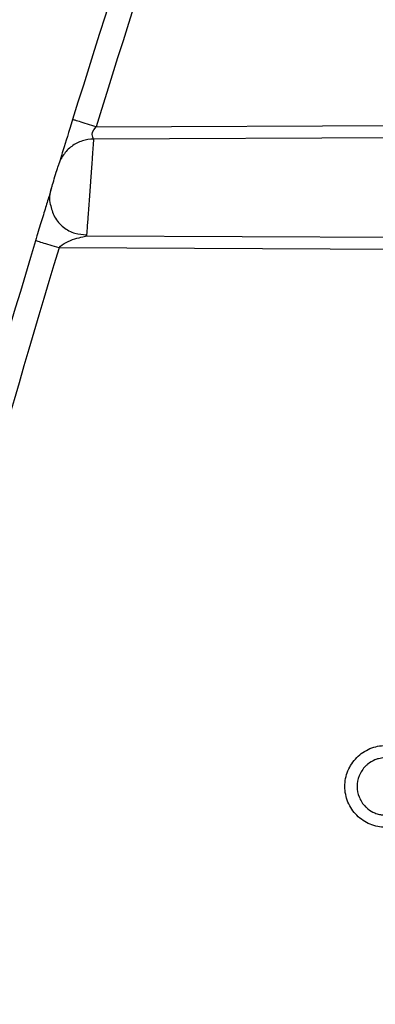
# Model space of a CAD drawing. Units: inches. Extents: x -633.7 to -602.6, y -282.2 to -258.6.
# Drawn here: x -633.2 to -633.2, y -279.2 to -279.1 of the extents above; entities that cross this region are included whole.
import ezdxf

# ---------------------------------------------------------------- set-up
doc = ezdxf.new("R2010")
doc.units = ezdxf.units.IN
doc.header["$MEASUREMENT"] = 0

msp = doc.modelspace()

# ---------------------------------------------------------------- hatches: boundary and pattern name
h = msp.add_hatch()
h.set_pattern_fill('AR-HBONE', color=8, scale=0.01046922407249082)
h.set_pattern_definition([(45, (-630.8383903269457, -285.071541867746), (0, 0.05922287468335759), [0.1256306888698898, -0.04187689628996327]), (135, (-630.8087788896014, -285.0419304304017), (4.649269446095702e-18, 0.05922287468335757), [0.1256306888698898, -0.04187689628996326])])
edge = h.paths.add_edge_path()
edge.add_line((-633.3533572119705, -278.8985341028476), (-633.2358835462046, -278.8985341028476))
edge.add_arc((-633.0450362482259, -278.8899339690822), 0.1910409732140499, 182.580168759478, 220.2351795521443)
edge.add_line((-633.1908768458517, -279.0133324031513), (-631.4688968789222, -279.0133324031513))
edge.add_line((-631.4688968789222, -279.0133324031513), (-631.4688968789222, -279.0747253464458))
edge.add_line((-631.4688968789222, -279.0747253464459), (-633.1876511535244, -279.0747253464459))
edge.add_arc((-633.0821803669726, -279.1874574027527), 0.1543781180576004, 133.0940365708577, 180.95878426122)
edge.add_line((-633.2365368706821, -279.1900406366877), (-633.3533572119705, -279.1900406366877))
edge.add_line((-633.3533572119705, -279.1900406366877), (-633.3533572119705, -278.9021935391343))

# ---------------------------------------------------------------- linework, layer by layer
at = {"color": 7, "linetype": 'Continuous', "lineweight": 25}
for p, q in [((-633.2239537533341, -279.1427118970951), (-633.2019590038204, -279.1426159262867)), ((-633.2018649575543, -279.1429295956419), (-633.2240173950319, -279.1430262544981)), ((-633.2241970232175, -279.1454969578903), (-633.2029210367427, -279.1455897924833)), ((-633.2030100295816, -279.1459034838883), (-633.2249015610622, -279.1458079634564))]:
    msp.add_line(p, q, dxfattribs=at)
msp.add_lwpolyline([(-633.3533572119705, -278.8985341028476), (-633.2358835462046, -278.8985341028476, 0.1657955445067545), (-633.1908768458517, -279.0133324031513), (-631.4688968789222, -279.0133324031513), (-631.4688968789222, -279.0747253464459), (-633.1876511535244, -279.0747253464459, 0.2119398263026966), (-633.2365368706821, -279.1900406366877), (-633.3533572119705, -279.1900406366877), (-633.3533572119705, -278.9021935391343)], format="xyb")
for centre, radius, start, end in [((-632.8532362668265, -279.2578938215888), 0.3888269820523047, 158.3868380671178, 162.7399801728559), ((-632.8532362668265, -279.2578938215888), 0.3881988286079834, 158.3868380671178, 162.7399801728559), ((-632.8532362668265, -279.2578938215888), 0.3888269820523521, 163.2178751666067, 167.4674206550029), ((-632.8532362668266, -279.2578938215888), 0.3881988286078943, 163.2178751666067, 167.4674206550029)]:
    msp.add_arc(centre, radius, start, end, dxfattribs=at)
for points, knots in [([(-633.224553619817, -279.1425255185765), (-633.2246531734717, -279.1428459358709), (-633.224730970613, -279.1430976873653), (-633.2248251659952, -279.1434031087032), (-633.2248527100764, -279.1434925691625), (-633.2248962382832, -279.1436340602236), (-633.2249139566691, -279.1436917338443), (-633.2249139567059, -279.1436917339644)], [0, 0, 0, 0, 0.4999999999999984, 0.4999999999999984, 0.7499999999999992, 0.7499999999999992, 1, 1, 1, 1]), ([(-633.2239537533341, -279.1427118970951), (-633.2240244482771, -279.142689932176), (-633.2241007192782, -279.1426662347757), (-633.2242484027477, -279.1426203495212), (-633.2243193573837, -279.1425983039155), (-633.2244364886004, -279.142561911246), (-633.2244822689028, -279.1425476873059), (-633.2245407354416, -279.142529521752), (-633.2245536198171, -279.1425255185765), (-633.224553619817, -279.1425255185765)], [0, 0, 0, 0, 0.25, 0.25, 0.5, 0.5, 0.75, 0.75, 1, 1, 1, 1]), ([(-633.2240173950319, -279.1430262544981), (-633.2240173950013, -279.143026254498), (-633.2240182551051, -279.1430154897651), (-633.2240305395054, -279.1429884321339), (-633.2240402148971, -279.1429706508667), (-633.2240575894535, -279.1428988140032), (-633.2240559777083, -279.1428208510249), (-633.2239537533341, -279.1427118970951)], [0, 0, 0, 0, 0.2500000000000258, 0.2500000000000258, 0.5000000000000515, 0.5000000000000515, 1, 1, 1, 1]), ([(-633.2240173950319, -279.1430262544981), (-633.2241104400485, -279.1430266604862), (-633.2242081741555, -279.1430411740761), (-633.2243991321482, -279.1431030326918), (-633.2244921067714, -279.1431504605677), (-633.2246576247735, -279.1432733175164), (-633.2247299406466, -279.1433485777217), (-633.2248444388255, -279.1435134461854), (-633.2248866282622, -279.1436027918701), (-633.2249139567059, -279.1436917339644)], [0, 0, 0, 0, 0.25, 0.25, 0.5, 0.5, 0.75, 0.75, 1, 1, 1, 1]), ([(-633.2240191360371, -279.1430496040975), (-633.224019445802, -279.1430538549063), (-633.2240200661075, -279.1430623671709), (-633.2240212622739, -279.143078912089), (-633.2240226530441, -279.1430981603086), (-633.2240257844961, -279.1431412377974), (-633.2240321183806, -279.1432272880587), (-633.2240431303619, -279.1433790335224), (-633.2240570035467, -279.1435684277181), (-633.2240776896263, -279.1438531344003), (-633.2241074355318, -279.144261565098), (-633.2241371784822, -279.1446707267903), (-633.224157757258, -279.1449553883891), (-633.2241715636966, -279.1451449828501), (-633.2241824540102, -279.1452962221038), (-633.224189446522, -279.1453920435787), (-633.2241933322605, -279.1454462110318), (-633.2241954435431, -279.1454756558488), (-633.224196769695, -279.1454936821534), (-633.2241969395196, -279.1454958764389), (-633.2241970232175, -279.1454969578903)], [0, 0, 0, 0, 0.01689468664579216, 0.0338316892718641, 0.05075525821792668, 0.06760714791178724, 0.1323778985881728, 0.2009915187541428, 0.2642174550943806, 0.3342989256254671, 0.4669282202698725, 0.599573785455513, 0.6702548725647689, 0.7328985750081577, 0.8018830294083074, 0.8663024888368968, 0.9004611523388102, 0.9343690543144594, 0.9676538560015926, 1, 1, 1, 1]), ([(-633.2250940212353, -279.144279419078), (-633.2250940212353, -279.144279419078), (-633.225083697466, -279.1442456206174), (-633.2250501749154, -279.1441359954454), (-633.2250271146542, -279.1440606383338), (-633.2249811049859, -279.1439104743829), (-633.2249581888454, -279.1438357748766), (-633.2249241786466, -279.1437249924975), (-633.2249139567059, -279.1436917339644), (-633.2249139567059, -279.1436917339644)], [0, 0, 0, 0, 0.25, 0.25, 0.5, 0.5, 0.75, 0.75, 1, 1, 1, 1]), ([(-633.2250940212353, -279.144279419078), (-633.2250940212665, -279.14427941918), (-633.2251012335747, -279.1443030228925), (-633.2251203518802, -279.1443656298171), (-633.2251327160956, -279.1444061338611), (-633.2251744437904, -279.1445429346048), (-633.2252083638563, -279.1446542657694), (-633.2252819598244, -279.1448962981973), (-633.2253217679721, -279.1450274253753), (-633.225406955141, -279.1453086435391), (-633.2254523268074, -279.1454586962145), (-633.2255029612147, -279.145626594754)], [0, 0, 0, 0, 0.1250000000000007, 0.1250000000000007, 0.2500000000000014, 0.2500000000000014, 0.500000000000001, 0.500000000000001, 0.7500000000000006, 0.7500000000000006, 1, 1, 1, 1]), ([(-633.2251226351477, -279.1446954218862), (-633.2251298834121, -279.1446283110988), (-633.2251450300672, -279.1444880700824), (-633.2251115038514, -279.1443509315055), (-633.2250940212353, -279.144279419078)], [0, 0, 0, 0, 0.4785389404427078, 1, 1, 1, 1]), ([(-633.2251256023169, -279.1446884767935), (-633.2250969037068, -279.1448007486621), (-633.2250387637425, -279.1450281980893), (-633.2248043913154, -279.1452897163122), (-633.2245105330211, -279.1454510691173), (-633.2242966015292, -279.1454653573548), (-633.2241952267893, -279.1454721280567)], [0, 0, 0, 0, 0.256900501847201, 0.5204498033799629, 0.7727577363957066, 1, 1, 1, 1]), ([(-633.2249015610622, -279.1458079634564), (-633.224980284158, -279.1457842223488), (-633.2250589762798, -279.1457604905823), (-633.2252044375938, -279.1457166227354), (-633.2252711495532, -279.1456965039152), (-633.2253824808231, -279.1456629289189), (-633.2254270563294, -279.145649485953), (-633.2254873083784, -279.1456313152958), (-633.2255029612147, -279.145626594754), (-633.2255029612147, -279.145626594754)], [0, 0, 0, 0, 0.25, 0.25, 0.5, 0.5, 0.75, 0.75, 1, 1, 1, 1]), ([(-633.2249015610622, -279.1458079634564), (-633.2248513224142, -279.1457520386026), (-633.2247878305158, -279.1457053421922), (-633.2246472557039, -279.1456305900215), (-633.2245703517865, -279.1456022250925), (-633.2244225368846, -279.1455566485284), (-633.2243514944704, -279.145539157382), (-633.224268062949, -279.1455177237864), (-633.2242441269559, -279.1455113934443), (-633.2242088332729, -279.1455012019382), (-633.2241970232509, -279.1454969578901), (-633.2241970232175, -279.1454969578903)], [0, 0, 0, 0, 0.2499999999999951, 0.2499999999999951, 0.4999999999999902, 0.4999999999999902, 0.7499999999999853, 0.7499999999999853, 0.8749999999999927, 0.8749999999999927, 1, 1, 1, 1]), ([(-633.2165401920003, -279.1606253910202), (-633.2166091918673, -279.1606251936329), (-633.2166782171682, -279.1606181039432), (-633.2168119293106, -279.1605910524386), (-633.2168769970358, -279.1605711607046), (-633.2170035057524, -279.1605184671399), (-633.2170644522588, -279.1604856955796), (-633.2171774682253, -279.1604099084926), (-633.2172303176657, -279.1603665309142), (-633.2173276897958, -279.1602689592528), (-633.217370830043, -279.1602161922144), (-633.2174464250866, -279.1601029873118), (-633.2174791399486, -279.1600418160738), (-633.2175314662004, -279.1599153874672), (-633.2175512163301, -279.1598502917726), (-633.2175779582915, -279.1597163574607), (-633.2175848000031, -279.1596471788426), (-633.2175848767727, -279.1595109460691), (-633.2175783265163, -279.1594431728689), (-633.2175516944338, -279.1593083312956), (-633.2175317488046, -279.1592424721266), (-633.2174798849355, -279.1591167032922), (-633.2174475767576, -279.159055874799), (-633.2173714571178, -279.1589415054102), (-633.2173283454606, -279.1588888160455), (-633.2172322704216, -279.15879220378), (-633.2171786580305, -279.1587479343731), (-633.217065342536, -279.1586717498459), (-633.2170054686908, -279.1586394604179), (-633.2168792466238, -279.1585865633406), (-633.2168129609067, -279.1585661821277), (-633.2166795330794, -279.1585390294249), (-633.2166116991475, -279.1585319273678), (-633.2165426991166, -279.1585315985462)], [0, 0, 0, 0, 0.0625, 0.0625, 0.125, 0.125, 0.1875, 0.1875, 0.25, 0.25, 0.3125, 0.3125, 0.375, 0.375, 0.4375, 0.4375, 0.5, 0.5, 0.5625, 0.5625, 0.625, 0.625, 0.6875, 0.6875, 0.75, 0.75, 0.8125, 0.8125, 0.875, 0.875, 0.9375, 0.9375, 1, 1, 1, 1]), ([(-633.2165372178182, -279.1588456272175), (-633.2165526604023, -279.1588459144295), (-633.2165885522842, -279.1588465819719), (-633.2166505950819, -279.1588533458555), (-633.2167297118425, -279.1588693222335), (-633.216852122407, -279.1589102797555), (-633.216965443417, -279.1589770769122), (-633.2171113504073, -279.1591071767475), (-633.2172351202604, -279.1592949127808), (-633.2172887424588, -279.1595780483012), (-633.2172354384352, -279.1598613336067), (-633.2171116417386, -279.1600494738187), (-633.2169656394149, -279.1601797244811), (-633.216845421443, -279.1602507356724), (-633.2167100597421, -279.1602933568433), (-633.2166149469052, -279.160309144804), (-633.2165604185245, -279.1603106695092), (-633.2165372053809, -279.1603113185877)], [0, 0, 0, 0, 0.02018280618413889, 0.04690917612957977, 0.08146356708499507, 0.1255033103585151, 0.2152423601035734, 0.2506422406970478, 0.3809002094760354, 0.4998038908491974, 0.6188126166433171, 0.7491691455995811, 0.7847933246449506, 0.8744346827734786, 0.9287390279721977, 0.9696636657333714, 1, 1, 1, 1])]:
    msp.add_open_spline(points, degree=3, knots=knots, dxfattribs=at)
at = {"color": 8, "linetype": 'Continuous', "lineweight": 25}
msp.add_open_spline([(-633.2240173950319, -279.1430262544981), (-633.224017416323, -279.1430265235897), (-633.2240174592073, -279.1430270655868), (-633.2240178037675, -279.1430315779295), (-633.2240183335794, -279.1430386613632), (-633.2240188677843, -279.1430459460611), (-633.2240191360371, -279.1430496040975)], degree=3, knots=[0, 0, 0, 0, 0.2454166189878552, 0.4943115609680832, 0.7460667876446911, 1, 1, 1, 1], dxfattribs=at)

doc.saveas('drawing.dxf')
